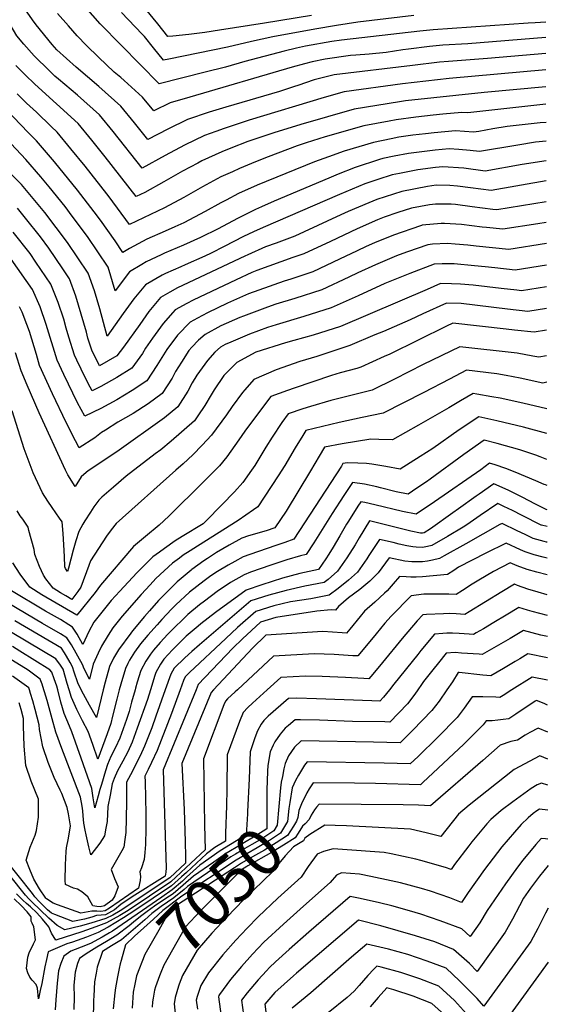
# Model space of a CAD drawing. Units: inches. Extents: x 2514136 to 2519609, y 1541925 to 1547320.
# Drawn here: x 2519198 to 2519519, y 1544809 to 1545407 of the extents above; entities that cross this region are included whole.
import ezdxf
from ezdxf.enums import TextEntityAlignment as Align

# ---------------------------------------------------------------- set-up
doc = ezdxf.new("R2010")
doc.units = ezdxf.units.IN
doc.header["$MEASUREMENT"] = 0
doc.layers.add('tile_2463_34_contour_10ft', color=193, linetype='Continuous')
doc.styles.add('Arial', font='arial.ttf')

msp = doc.modelspace()

# ---------------------------------------------------------------- linework, layer by layer
at = {"layer": 'tile_2463_34_contour_10ft'}
for p, q in [((2519518.45, 1545124.18, 7170), (2519517.44, 1545124.61, 7170)), ((2519518.52, 1545099.31, 7150), (2519515.08, 1545100.08, 7150)), ((2519518.55, 1545089.68, 7140), (2519518.22, 1545089.76, 7140))]:
    msp.add_line(p, q, dxfattribs=at)
for points, elevation in [([(2519517.74, 1545386.87), (2519482.34, 1545383.84), (2519458.58, 1545382.05), (2519453.01, 1545381.54), (2519436.64, 1545379.64), (2519389.16, 1545373.91), (2519376.82, 1545370.8), (2519367, 1545367.5), (2519364.99, 1545366.82), (2519355.87, 1545363.79), (2519323.28, 1545354.35), (2519313.15, 1545351.15), (2519300.01, 1545346.82), (2519287.9, 1545340.82), (2519275.88, 1545334.59), (2519267.72, 1545344.82), (2519259.46, 1545354.89), (2519246.08, 1545366.79), (2519232.29, 1545378.52), (2519220.53, 1545389.21), (2519217.63, 1545392.27), (2519207.94, 1545404.25), (2519205.69, 1545407.33), (2519199.18, 1545416.75)], 7370), ([(2519517.69, 1545405.87), (2519511.24, 1545405.47), (2519507.07, 1545405.24), (2519449.17, 1545401.38), (2519441.18, 1545400.57), (2519393.59, 1545394.95), (2519387.71, 1545394.15), (2519371.74, 1545391.3), (2519366.09, 1545390.11), (2519358.75, 1545388.39), (2519334.83, 1545381.99), (2519323.11, 1545378.63), (2519310.75, 1545375.52), (2519282.63, 1545368.5), (2519259.52, 1545391.89), (2519246.87, 1545405.01), (2519234.82, 1545418.46)], 7390), ([(2519517.71, 1545396.57), (2519470.26, 1545392.83), (2519455.09, 1545391.87), (2519447, 1545391.2), (2519434.32, 1545389.62), (2519430.74, 1545389.14), (2519420.6, 1545387.59), (2519410.34, 1545386.46), (2519402.25, 1545385.92), (2519399.02, 1545385.58), (2519383.62, 1545383.45), (2519375.77, 1545381.81), (2519371.11, 1545380.66), (2519363.55, 1545378.65), (2519301.3, 1545360.35), (2519289.41, 1545356.83), (2519279.38, 1545352.01), (2519272.66, 1545360.29), (2519261.47, 1545370.44), (2519259.44, 1545372.25), (2519255.4, 1545375.64), (2519245.75, 1545384.61), (2519238.53, 1545391.8), (2519232.82, 1545397.58), (2519227.5, 1545403.63), (2519220.99, 1545411.15)], 7380), ([(2519437.47, 1545410.1), (2519403.54, 1545406.03), (2519390.55, 1545403.85), (2519377.36, 1545401.6), (2519351.83, 1545397.03), (2519338.85, 1545394.12), (2519324.32, 1545390.81), (2519288.6, 1545383.43), (2519285.33, 1545382.91), (2519279.2, 1545390.44), (2519273.78, 1545397.21), (2519272.32, 1545398.65), (2519259.81, 1545411.86)], 7400), ([(2519375.27, 1545410.03), (2519346.7, 1545405.39), (2519319.43, 1545401.08), (2519310.49, 1545399.67), (2519300.72, 1545398.48), (2519291.09, 1545397.47), (2519288.02, 1545397.32), (2519281.91, 1545404.88), (2519274.49, 1545414.15)], 7410), ([(2519517.77, 1545376.95), (2519459.07, 1545371.79), (2519430.62, 1545368.46), (2519395.11, 1545363.64), (2519383, 1545360.15), (2519337.36, 1545346.37), (2519322.19, 1545341.34), (2519317.08, 1545339.52), (2519310.35, 1545337.05), (2519298.11, 1545331.17), (2519286.38, 1545324.82), (2519272.38, 1545317.17), (2519254.66, 1545339.48), (2519246.34, 1545349.52), (2519233.11, 1545361.48), (2519221.41, 1545371.28), (2519219.29, 1545373.2), (2519216.01, 1545376.33), (2519206.73, 1545385.43), (2519200.35, 1545392.6), (2519196.24, 1545397.58), (2519190.2, 1545408.06)], 7360), ([(2519517.8, 1545366.59), (2519480.35, 1545363.22), (2519432.46, 1545358.12), (2519428.72, 1545357.6), (2519401.2, 1545353.14), (2519368.81, 1545343.76), (2519352.33, 1545338.73), (2519336.58, 1545333.34), (2519326.29, 1545329.39), (2519320.8, 1545327.18), (2519308.61, 1545321.58), (2519306.16, 1545320.29), (2519296.89, 1545315.3), (2519285.48, 1545308.78), (2519273.89, 1545302.41), (2519268.69, 1545299.89), (2519249.91, 1545324.08), (2519241.72, 1545334.18), (2519233.4, 1545344.23), (2519220.39, 1545356.28), (2519207.16, 1545368.24), (2519201.28, 1545373.87), (2519195.63, 1545379.6)], 7350), ([(2519517.85, 1545345.03), (2519514.24, 1545344.65), (2519494.17, 1545342.43), (2519485.49, 1545341.01), (2519476.99, 1545339.54), (2519473.85, 1545339.01), (2519462.8, 1545339.95), (2519449.92, 1545338.69), (2519444.57, 1545338.12), (2519436.96, 1545337.19), (2519428.47, 1545335.99), (2519423.79, 1545335.07), (2519412.99, 1545332.81), (2519395.06, 1545327.45), (2519385.69, 1545324.15), (2519377.05, 1545320.99), (2519342.31, 1545306.86), (2519330.99, 1545301.72), (2519323.42, 1545297.7), (2519320.27, 1545296.02), (2519310.68, 1545290.74), (2519297.75, 1545283.94), (2519292.25, 1545281.52), (2519286.41, 1545278.96), (2519275.12, 1545273.94), (2519264.57, 1545268.35), (2519260.53, 1545265.9), (2519255.88, 1545272.9), (2519247, 1545285.61), (2519243.25, 1545290.64), (2519233.1, 1545303.77), (2519218.98, 1545321.01), (2519208.08, 1545333.87), (2519202.99, 1545338.95), (2519176.11, 1545366.78)], 7330), ([(2519517.82, 1545356.03), (2519517.65, 1545356.01), (2519470.3, 1545350.8), (2519466.73, 1545351.11), (2519455.07, 1545349.91), (2519449.19, 1545349.3), (2519438.65, 1545348.17), (2519426.78, 1545346.51), (2519422.58, 1545345.79), (2519407.17, 1545342.84), (2519383.58, 1545336.22), (2519372.05, 1545332.63), (2519366.65, 1545330.81), (2519348.92, 1545324.1), (2519341.29, 1545321.01), (2519331.56, 1545317.02), (2519327.2, 1545315.03), (2519320.28, 1545311.83), (2519309.09, 1545305.86), (2519297.63, 1545299.38), (2519285.9, 1545293.11), (2519264.61, 1545282.9), (2519252.27, 1545299.75), (2519250.85, 1545301.62), (2519237.63, 1545318.29), (2519229.05, 1545329), (2519220.6, 1545338.99), (2519217.01, 1545342.57), (2519208.13, 1545351.26), (2519202.12, 1545356.73), (2519196.31, 1545362.47)], 7340), ([(2519517.88, 1545333.66), (2519511.54, 1545332.9), (2519500.67, 1545331.23), (2519477.39, 1545327.22), (2519471.74, 1545327.94), (2519464.86, 1545328.53), (2519458.94, 1545329), (2519450.37, 1545328.12), (2519434.22, 1545326.08), (2519425.46, 1545324.38), (2519418.66, 1545323.03), (2519416.68, 1545322.42), (2519401.93, 1545317.63), (2519391.58, 1545313.52), (2519385.83, 1545311.14), (2519352.64, 1545297.1), (2519344.99, 1545293.72), (2519341.25, 1545292.03), (2519332.43, 1545287.59), (2519330.34, 1545286.5), (2519318.59, 1545280.31), (2519307.85, 1545275.01), (2519297.4, 1545270.34), (2519285.94, 1545265.41), (2519283.93, 1545264.51), (2519274.81, 1545260.21), (2519272.11, 1545258.66), (2519264.62, 1545254.22), (2519255.94, 1545242.64), (2519251.66, 1545256.88), (2519239.18, 1545275.53), (2519229.81, 1545288.07), (2519225.47, 1545293.81), (2519215.83, 1545305.74), (2519210.77, 1545311.8), (2519201.68, 1545322.48), (2519186.73, 1545338.54)], 7320), ([(2519517.92, 1545321.65), (2519503.45, 1545319.43), (2519480.94, 1545315.42), (2519467.92, 1545317.09), (2519455.08, 1545318.04), (2519450.74, 1545317.5), (2519439.99, 1545316.12), (2519428.79, 1545313.98), (2519424.4, 1545313.13), (2519415.65, 1545310.27), (2519407.74, 1545307.61), (2519392.3, 1545301.14), (2519345.93, 1545281.18), (2519340.11, 1545278.55), (2519334.04, 1545275.62), (2519322.27, 1545269.58), (2519314.21, 1545265.58), (2519310.45, 1545263.72), (2519298.51, 1545258.36), (2519295.82, 1545257.2), (2519286.57, 1545253.02), (2519284.58, 1545252.09), (2519274.31, 1545246.18), (2519267.31, 1545237.64), (2519260.8, 1545228.71), (2519251.02, 1545215.08), (2519246.6, 1545231.72), (2519243.37, 1545242.6), (2519239.59, 1545253.33), (2519227, 1545272.03), (2519213.23, 1545290.2), (2519199.03, 1545307.32), (2519190.24, 1545315.86)], 7310), ([(2519517.95, 1545309.42), (2519484.49, 1545303.63), (2519471.86, 1545305.25), (2519464.12, 1545306.29), (2519459.29, 1545306.67), (2519451.1, 1545306.74), (2519445.82, 1545306.08), (2519430.22, 1545303.08), (2519415.11, 1545298.05), (2519410.24, 1545296.14), (2519397.62, 1545290.82), (2519393.04, 1545288.74), (2519370.85, 1545278.38), (2519365.21, 1545275.87), (2519353.73, 1545271.63), (2519347.35, 1545269.34), (2519336.59, 1545264.53), (2519334.7, 1545263.67), (2519293.89, 1545244.36), (2519289.16, 1545241.77), (2519283.43, 1545238.59), (2519276.43, 1545230.07), (2519270.97, 1545222.18), (2519260.93, 1545208.42), (2519256.98, 1545203.13), (2519246.44, 1545197.04), (2519241.7, 1545206.6), (2519239.38, 1545213.84), (2519238.46, 1545217.48), (2519232.14, 1545239.29), (2519228.18, 1545249.96), (2519224.17, 1545255.91), (2519215.62, 1545268.58), (2519210.5, 1545275.34), (2519201.52, 1545286.75), (2519196.49, 1545292.82)], 7300), ([(2519517.99, 1545296.76), (2519488.03, 1545291.84), (2519485.47, 1545292.09), (2519472.86, 1545293.7), (2519462.78, 1545295.06), (2519460.22, 1545295.21), (2519450.58, 1545295.26), (2519446.94, 1545294.91), (2519436.15, 1545292.86), (2519427.68, 1545290.12), (2519419.47, 1545287.38), (2519415.48, 1545285.71), (2519403.14, 1545280.29), (2519386.94, 1545272.59), (2519370.66, 1545265.04), (2519363.93, 1545262.79), (2519342.15, 1545255.02), (2519339.09, 1545253.65), (2519329.48, 1545249.31), (2519303.42, 1545236.97), (2519299.45, 1545234.84), (2519292.5, 1545231.06), (2519290.93, 1545229.32), (2519285.2, 1545222.78), (2519278.64, 1545213.88), (2519274.42, 1545207.67), (2519272.55, 1545204.56), (2519265.99, 1545195.56), (2519256.89, 1545189.81), (2519247.32, 1545184.44), (2519241.95, 1545181.68), (2519239.59, 1545186.31), (2519235.32, 1545194.88), (2519232.63, 1545200.38), (2519231.17, 1545203.49), (2519227.81, 1545214.34), (2519226.14, 1545219.87), (2519224.7, 1545225.26), (2519221.32, 1545235.58), (2519216.88, 1545246.63), (2519207.82, 1545260.03), (2519204.19, 1545265.21), (2519193.93, 1545278.26)], 7290), ([(2519518.02, 1545284.19), (2519512.91, 1545283.39), (2519491.58, 1545280.05), (2519481.58, 1545281.04), (2519479.04, 1545281.37), (2519466.43, 1545282.94), (2519456.11, 1545283.54), (2519454.1, 1545283.55), (2519442.55, 1545282.45), (2519442.22, 1545282.39), (2519441.56, 1545282.18), (2519425.14, 1545276.48), (2519413.53, 1545271.78), (2519408.53, 1545269.59), (2519403.09, 1545267), (2519392.4, 1545261.75), (2519376.11, 1545254.21), (2519362.69, 1545249.72), (2519358.71, 1545248.43), (2519343.23, 1545243.07), (2519336.94, 1545240.69), (2519324.31, 1545235.08), (2519312.02, 1545229.29), (2519305.94, 1545226.03), (2519301.47, 1545223.6), (2519293.88, 1545215.56), (2519287.26, 1545206.96), (2519281.34, 1545197.18), (2519275.2, 1545187.84), (2519266.31, 1545181.9), (2519256.96, 1545176.35), (2519247.33, 1545171.03), (2519237.47, 1545166.32), (2519233.1, 1545174.57), (2519224.65, 1545191.74), (2519220.73, 1545200.42), (2519214.08, 1545222.13), (2519210.39, 1545232.88), (2519205.69, 1545243.33), (2519192.75, 1545261.84)], 7280), ([(2519518.05, 1545271.28), (2519495.3, 1545267.76), (2519475.36, 1545269.78), (2519470.37, 1545270.39), (2519462.53, 1545271.04), (2519457.97, 1545271.29), (2519448.77, 1545270.88), (2519446.08, 1545270.62), (2519433.69, 1545266.37), (2519430.74, 1545265.35), (2519426.87, 1545263.78), (2519414.15, 1545258.43), (2519403.38, 1545253.53), (2519397.89, 1545250.83), (2519381.63, 1545243.25), (2519365.11, 1545237.83), (2519353.64, 1545234.47), (2519348.47, 1545232.68), (2519333.87, 1545227.16), (2519331.72, 1545226.32), (2519320.19, 1545221.28), (2519310.56, 1545216.05), (2519306.62, 1545212.54), (2519302.48, 1545208.41), (2519300.79, 1545206.21), (2519296.19, 1545199.22), (2519292.69, 1545193.57), (2519290.54, 1545189.46), (2519284.47, 1545180.06), (2519275.96, 1545173.81), (2519266.96, 1545167.96), (2519257.52, 1545162.69), (2519250.03, 1545157.95), (2519247.73, 1545156.39), (2519243.51, 1545153.25), (2519234.13, 1545147.13), (2519231.88, 1545151.32), (2519226.17, 1545162.54), (2519217.8, 1545179.89), (2519210, 1545197.25), (2519208.07, 1545203.83), (2519203.81, 1545217.91), (2519202.34, 1545222.18), (2519199.38, 1545229.64), (2519197.87, 1545232.76)], 7270), ([(2519518.09, 1545258.23), (2519499.14, 1545255.17), (2519486.81, 1545256.55), (2519480.85, 1545257.26), (2519474.38, 1545257.88), (2519461.95, 1545258.9), (2519454.66, 1545258.98), (2519449.87, 1545258.81), (2519435.05, 1545253.19), (2519423.87, 1545248.71), (2519419.89, 1545247.03), (2519403.57, 1545239.56), (2519387.19, 1545232.21), (2519370.61, 1545226.92), (2519353.87, 1545221.95), (2519348.49, 1545220.31), (2519337.53, 1545216.17), (2519326.29, 1545211.39), (2519322.81, 1545209.87), (2519319.9, 1545208.29), (2519316.59, 1545205.34), (2519312.18, 1545200.3), (2519305.52, 1545191.4), (2519302.79, 1545186.73), (2519300.06, 1545181.48), (2519294.13, 1545171.96), (2519285.97, 1545165.41), (2519256.98, 1545144.7), (2519239.5, 1545133.06), (2519236.82, 1545130.82), (2519235.33, 1545129.54), (2519231.61, 1545123.65), (2519227.1, 1545130.7), (2519225.67, 1545133.6), (2519209.67, 1545168.45), (2519202.43, 1545185.19), (2519198.91, 1545193.98), (2519195.44, 1545204.8)], 7260), ([(2519518.13, 1545245.08), (2519502.97, 1545242.59), (2519500.14, 1545242.91), (2519490.64, 1545243.97), (2519473.52, 1545246.04), (2519465.87, 1545246.66), (2519460.43, 1545246.89), (2519453.66, 1545246.99), (2519445.51, 1545243.39), (2519392.89, 1545220.88), (2519376.34, 1545215.54), (2519364.59, 1545212.42), (2519359.44, 1545210.88), (2519341.5, 1545205.23), (2519329.84, 1545199.04), (2519322.02, 1545191), (2519316.2, 1545182.44), (2519314.35, 1545179.28), (2519310.39, 1545172.82), (2519306.2, 1545166.64), (2519304.08, 1545163.61), (2519290.05, 1545151.23), (2519283.68, 1545145.93), (2519280.24, 1545143.45), (2519262.7, 1545129.83), (2519255.02, 1545123.23), (2519247.95, 1545117.12), (2519245.96, 1545115.38), (2519243.08, 1545111.23), (2519240.95, 1545108.04), (2519237.49, 1545102.69), (2519236.27, 1545100.64), (2519233.85, 1545096.24), (2519232.14, 1545090.59), (2519230.46, 1545084.83), (2519227.49, 1545073.88), (2519226.93, 1545071.88), (2519225.78, 1545073.74), (2519225.4, 1545074.8), (2519225.22, 1545081.1), (2519224.77, 1545088.11), (2519224.29, 1545095.12), (2519223.66, 1545102.1), (2519222.1, 1545104.44), (2519217.73, 1545110.83), (2519215.1, 1545114.59), (2519211.84, 1545119.84), (2519206.13, 1545131.95), (2519200.57, 1545146.42), (2519193.26, 1545169.65)], 7250), ([(2519518.16, 1545231.87), (2519506.8, 1545230.01), (2519494.48, 1545231.37), (2519466.18, 1545234.79), (2519457.45, 1545235.18), (2519442.96, 1545228.53), (2519435.29, 1545225), (2519419.05, 1545217.91), (2519413.84, 1545215.73), (2519398.68, 1545209.39), (2519378.46, 1545202.73), (2519368.15, 1545199.55), (2519353.74, 1545194.55), (2519340.24, 1545188.65), (2519334.87, 1545182.41), (2519333.44, 1545180.66), (2519327.16, 1545172.15), (2519323.65, 1545167.17), (2519314.49, 1545154.87), (2519308.74, 1545148.71), (2519303.13, 1545142.92), (2519297.27, 1545137.3), (2519292.93, 1545133.62), (2519256.64, 1545101.15), (2519253.59, 1545097.23), (2519250.76, 1545093.37), (2519240.93, 1545078.46), (2519239.85, 1545075.47), (2519235.06, 1545062.45), (2519233.16, 1545059.67), (2519231.49, 1545057.31), (2519229.71, 1545054.89), (2519225.94, 1545057.08), (2519222.65, 1545059), (2519218.2, 1545061.74), (2519213.81, 1545067.46), (2519212.4, 1545069.62), (2519209.92, 1545074.9), (2519207.06, 1545082.34), (2519206.64, 1545085.29), (2519203.56, 1545096.87), (2519203.02, 1545098.9), (2519199.77, 1545103.67), (2519198.22, 1545105.83), (2519196.47, 1545108.88)], 7240), ([(2519518.2, 1545218.59), (2519510.63, 1545217.43), (2519498.69, 1545218.71), (2519493.72, 1545219.29), (2519461.3, 1545222.84), (2519457.41, 1545221.03), (2519423.01, 1545204.12), (2519419.53, 1545202.55), (2519405.24, 1545196.12), (2519402.77, 1545195.43), (2519392.81, 1545192.77), (2519387.39, 1545191.16), (2519364.85, 1545183.44), (2519360.8, 1545182.03), (2519350.63, 1545178.27), (2519346.2, 1545172.55), (2519334.85, 1545157.28), (2519331.12, 1545151.94), (2519323.8, 1545141.64), (2519319.29, 1545136.25), (2519315.34, 1545132.13), (2519309.65, 1545126.44), (2519288.52, 1545105.61), (2519282.63, 1545100.09), (2519274.4, 1545093.15), (2519267.16, 1545087.14), (2519247.07, 1545063.59), (2519243.72, 1545059.06), (2519232.71, 1545045.3), (2519211.4, 1545057.68), (2519204.15, 1545062.43), (2519198.11, 1545070.22), (2519193.85, 1545077.23)], 7230), ([(2519518.24, 1545203.05), (2519513.4, 1545202.16), (2519509.91, 1545202.86), (2519500.31, 1545204.77), (2519465.41, 1545208.6), (2519443.23, 1545197.86), (2519425.68, 1545188.85), (2519412.09, 1545182.18), (2519389.58, 1545176.56), (2519387.05, 1545175.83), (2519374.74, 1545172.25), (2519370.09, 1545170.88), (2519361.02, 1545167.88), (2519357.17, 1545162.61), (2519351.34, 1545153.7), (2519347.6, 1545147.48), (2519340.75, 1545136.43), (2519338.76, 1545133.59), (2519333.46, 1545126.1), (2519328.53, 1545120.45), (2519327.14, 1545119), (2519322.26, 1545113.97), (2519309.57, 1545101.09), (2519309.41, 1545100.94), (2519296.62, 1545093.24), (2519292.34, 1545090.57), (2519286.03, 1545086), (2519282.94, 1545083.75), (2519278.95, 1545080.84), (2519269.21, 1545071.17), (2519258.83, 1545059.95), (2519253.62, 1545054.27), (2519242.98, 1545041.02), (2519239.93, 1545035.35), (2519236.35, 1545027.47), (2519232.8, 1545033.73), (2519230.07, 1545038.11), (2519227.83, 1545039.51), (2519222.78, 1545042.63), (2519215.33, 1545046.84), (2519213.58, 1545047.81), (2519191.91, 1545060.79)], 7220), ([(2519518.28, 1545186.99), (2519516.01, 1545186.5), (2519502.04, 1545189.51), (2519493.64, 1545191.09), (2519487.92, 1545192.11), (2519469.51, 1545194.36), (2519459.22, 1545188.82), (2519443.53, 1545180.78), (2519418.93, 1545168.25), (2519406.13, 1545165.65), (2519392.07, 1545162.48), (2519371.94, 1545157.7), (2519370.07, 1545154.7), (2519365.37, 1545147.12), (2519359.02, 1545136.35), (2519355.11, 1545130.15), (2519342.7, 1545111.22), (2519340.03, 1545109.33), (2519330.79, 1545102.99), (2519305.95, 1545087.35), (2519301.52, 1545084.56), (2519297.32, 1545081.76), (2519295.02, 1545080.06), (2519290.84, 1545076.91), (2519285.69, 1545072.31), (2519280.73, 1545067.56), (2519277.22, 1545063.87), (2519271.73, 1545057.84), (2519260.29, 1545044.79), (2519254.55, 1545037.63), (2519251.71, 1545033.28), (2519247.74, 1545026.5), (2519245.62, 1545022.2), (2519242.62, 1545015.54), (2519240.34, 1545006.54), (2519237.04, 1545012.64), (2519236.03, 1545015.44), (2519229.36, 1545027.27), (2519226.61, 1545031.59), (2519222.75, 1545033.99), (2519211.83, 1545040.25), (2519179.67, 1545059.15)], 7210), ([(2519518.33, 1545170.9), (2519503.85, 1545174.33), (2519490, 1545177.22), (2519484.99, 1545178.15), (2519475.88, 1545179.82), (2519473.62, 1545180.11), (2519465.81, 1545175.64), (2519458.87, 1545171.5), (2519440.35, 1545160.91), (2519424.53, 1545151.98), (2519416.18, 1545152.26), (2519411.43, 1545152.32), (2519393.94, 1545149.51), (2519383.13, 1545147.61), (2519379.89, 1545142.14), (2519374.67, 1545133.15), (2519359.84, 1545108.7), (2519352.98, 1545098.44), (2519347.84, 1545096.69), (2519337.1, 1545093.55), (2519332.97, 1545092.19), (2519325.24, 1545087.92), (2519317.53, 1545083.4), (2519312.08, 1545079.88), (2519309.84, 1545078.42), (2519302.49, 1545073.07), (2519302.14, 1545072.8), (2519293.72, 1545065.65), (2519291.8, 1545063.9), (2519285.26, 1545057.36), (2519282.39, 1545054.32), (2519276.76, 1545047.97), (2519273.77, 1545044.47), (2519266.58, 1545035.84), (2519265.45, 1545034.43), (2519257.92, 1545024.26), (2519254.93, 1545019.3), (2519252.59, 1545014.25), (2519249.83, 1545004.55), (2519248.68, 1545000)], 7200), ([(2519518.37, 1545155.78), (2519504.18, 1545159.65), (2519488.05, 1545163.47), (2519477, 1545165.97), (2519465.15, 1545158.01), (2519449, 1545146.64), (2519441.4, 1545141.8), (2519429.28, 1545134.14), (2519420.57, 1545135.81), (2519411.94, 1545137.17), (2519408.68, 1545137.61), (2519403.5, 1545137.83), (2519397.16, 1545137.92), (2519394.32, 1545137.53), (2519393.46, 1545136.03), (2519364.64, 1545091.53), (2519359.01, 1545089.58), (2519353.68, 1545087.75), (2519343.06, 1545084.16), (2519337.86, 1545082.3), (2519333.66, 1545080.74), (2519328.74, 1545078), (2519324.67, 1545075.72), (2519318.22, 1545071.93), (2519314.16, 1545069.22), (2519310, 1545066.2), (2519301.14, 1545059.25), (2519292.79, 1545051.61), (2519290.25, 1545049.01), (2519284.36, 1545042.8), (2519281.39, 1545039.43), (2519275.87, 1545033.18), (2519271.41, 1545027.87), (2519267.77, 1545022.78), (2519264.73, 1545018.03), (2519263.67, 1545015.97), (2519262.15, 1545013.01), (2519259.33, 1545003.32), (2519258.46, 1545000)], 7190), ([(2519518.41, 1545140.07), (2519514.21, 1545141.69), (2519511.67, 1545142.57), (2519501.92, 1545145.91), (2519488.21, 1545149.76), (2519480.27, 1545151.85), (2519467.94, 1545143.13), (2519447.42, 1545128.01), (2519445.22, 1545126.5), (2519439.4, 1545122.59), (2519434.08, 1545119.02), (2519426.69, 1545120.36), (2519417.32, 1545122.87), (2519415.07, 1545123.37), (2519407.58, 1545125.02), (2519400.15, 1545126.01), (2519394.89, 1545118.21), (2519387.77, 1545107.24), (2519376.63, 1545089.27), (2519372.14, 1545082.32), (2519368.69, 1545081.36), (2519360.34, 1545079.03), (2519350.65, 1545075.8), (2519338.24, 1545071.53), (2519334.31, 1545069.85), (2519326.05, 1545065.29), (2519317.87, 1545059.69), (2519310.18, 1545053.95), (2519307.23, 1545051.56), (2519300.15, 1545045.79), (2519297.2, 1545043.03), (2519291.77, 1545037.76), (2519287.99, 1545033.75), (2519283.33, 1545028.77), (2519279.21, 1545024.1), (2519277.42, 1545021.73), (2519274.6, 1545017.31), (2519271.55, 1545011.79), (2519269.39, 1545004.68), (2519268.27, 1545000.88), (2519268.02, 1545000)], 7180), ([(2519517.44, 1545124.61), (2519516.78, 1545124.89), (2519511.7, 1545127.09), (2519499.17, 1545132.37), (2519493.36, 1545134.46), (2519487.03, 1545136.69), (2519483.54, 1545137.72), (2519478.16, 1545133.79), (2519450.02, 1545114.32), (2519438.92, 1545106.72), (2519430.69, 1545108.42), (2519413.85, 1545112.48), (2519407.68, 1545113.85), (2519405.27, 1545114.3), (2519403.53, 1545111.66), (2519397.71, 1545102.61), (2519396.53, 1545100.72), (2519392.47, 1545093.7), (2519388.43, 1545086.69), (2519385.93, 1545082.42), (2519384.04, 1545079.57), (2519379.65, 1545073.12), (2519368.28, 1545070.61), (2519357.7, 1545067.77), (2519345.12, 1545063.9), (2519335.59, 1545060.56), (2519316.93, 1545046.99), (2519308.07, 1545040.07), (2519306.36, 1545038.63), (2519299.17, 1545032.52), (2519294.61, 1545028.05), (2519290.77, 1545024.23), (2519285.55, 1545018.63), (2519283.51, 1545015.59), (2519280.74, 1545010.6), (2519280.15, 1545008.68), (2519277.45, 1545000)], 7170), ([(2519511.11, 1545113.13), (2519503.7, 1545116.98), (2519494.89, 1545121.36), (2519486.18, 1545125.27), (2519477.14, 1545118.97), (2519475.4, 1545117.75), (2519464.66, 1545110.08), (2519461.18, 1545107.56), (2519447.6, 1545097.76), (2519443.72, 1545095.43), (2519442.68, 1545095.2), (2519441.62, 1545095.3), (2519435.71, 1545096.54), (2519433.32, 1545097.05), (2519425.18, 1545099.08), (2519417.06, 1545101.13), (2519410.53, 1545102.65), (2519404.34, 1545092.48), (2519401.84, 1545088.18), (2519396.78, 1545080.13), (2519391.18, 1545072.1), (2519385.33, 1545067.12), (2519382.94, 1545065.23), (2519371.22, 1545062.96), (2519359.93, 1545060.46), (2519349.36, 1545057.61), (2519338.47, 1545054.07), (2519307.13, 1545027.33), (2519302.54, 1545023.32), (2519298.21, 1545019.5), (2519291.9, 1545013.17), (2519289.69, 1545009.44), (2519286.38, 1545000)], 7160), ([(2519515.08, 1545100.08), (2519514.88, 1545100.12), (2519503.37, 1545105.89), (2519497.44, 1545108.96), (2519492.2, 1545111.54), (2519488.65, 1545113.23), (2519477.83, 1545105.95), (2519469.77, 1545100.3), (2519467.39, 1545098.86), (2519457.97, 1545093.18), (2519448.36, 1545087.63), (2519445.89, 1545087.07), (2519442.68, 1545086.43), (2519438.94, 1545086.68), (2519436.87, 1545086.84), (2519433.18, 1545087.62), (2519428.59, 1545088.61), (2519424.86, 1545089.51), (2519416.55, 1545091.39), (2519410.12, 1545081.66), (2519408.84, 1545079.6), (2519403.2, 1545071.57), (2519397.7, 1545066.58), (2519391.5, 1545061.61), (2519385.98, 1545057.43), (2519374.83, 1545055.36), (2519362.45, 1545053.44), (2519352.31, 1545050.98), (2519341.36, 1545047.59), (2519330.37, 1545037.79), (2519323.16, 1545031.19), (2519301.23, 1545010.6), (2519298.45, 1545007.81), (2519297.58, 1545005.63), (2519295.52, 1545000)], 7150), ([(2519518.49, 1545109.32), (2519517.95, 1545109.58), (2519511.11, 1545113.13)], 7160), ([(2519518.22, 1545089.76), (2519516.76, 1545090.09), (2519510.09, 1545091.98), (2519505.08, 1545094.34), (2519500.36, 1545096.66), (2519491.13, 1545101.19), (2519489.72, 1545100.45), (2519469.15, 1545088.69), (2519455.93, 1545081.4), (2519453.01, 1545079.82), (2519448.82, 1545078.81), (2519445.89, 1545078.25), (2519442.69, 1545077.77), (2519438.94, 1545077.79), (2519436.33, 1545077.8), (2519432.01, 1545078.16), (2519422.57, 1545080.13), (2519415.86, 1545071.02), (2519410.77, 1545066.01), (2519404.74, 1545061.03), (2519397.75, 1545055.86), (2519391.7, 1545050.67), (2519389.8, 1545048.34), (2519387.3, 1545048.51), (2519378.54, 1545047.71), (2519353.65, 1545043.88), (2519344.24, 1545041.11), (2519333.37, 1545031.04), (2519327.48, 1545025.39), (2519306.38, 1545003.12), (2519305.11, 1545000)], 7140), ([(2519518.57, 1545079.97), (2519518.47, 1545080), (2519516.13, 1545080.63), (2519510.56, 1545082.14), (2519505.26, 1545083.8), (2519502.33, 1545085.18), (2519493.6, 1545089.15), (2519481.3, 1545083.03), (2519464.65, 1545074.48), (2519461.79, 1545072.59), (2519457.93, 1545070.04), (2519442.69, 1545068.6), (2519438.95, 1545068.52), (2519435.64, 1545068.52), (2519432.83, 1545068.62), (2519428.75, 1545068.82), (2519425.01, 1545064.4), (2519421.22, 1545060.23), (2519419.73, 1545058.76), (2519413.81, 1545053.24), (2519407.56, 1545047.78), (2519404.79, 1545044.49), (2519398.65, 1545036.95), (2519396.6, 1545034.45), (2519393.89, 1545034.61), (2519382.2, 1545035.42), (2519347.52, 1545033.18), (2519339.5, 1545025.38), (2519315.78, 1545000)], 7130), ([(2519518.6, 1545069.99), (2519512.34, 1545071.6), (2519506.49, 1545073.2), (2519500.25, 1545075.29), (2519496.07, 1545077.11), (2519485.99, 1545071.89), (2519477.11, 1545066.69), (2519472.96, 1545064.15), (2519467.08, 1545060.37), (2519463.18, 1545057.89), (2519458.79, 1545058.21), (2519457.83, 1545058.23), (2519447.16, 1545058.13), (2519443.61, 1545058.09), (2519435.87, 1545057.18), (2519423.67, 1545044.84), (2519419.88, 1545040.42), (2519414.51, 1545034.06), (2519405.59, 1545023.24), (2519403.39, 1545020.57), (2519400.49, 1545020.71), (2519389.09, 1545021.38), (2519376.94, 1545021.87), (2519352.11, 1545020.34), (2519330.22, 1545000)], 7120), ([(2519518.63, 1545057.77), (2519513.09, 1545059.25), (2519506.78, 1545061.13), (2519500.6, 1545063.33), (2519498.65, 1545064.15), (2519490.92, 1545059.46), (2519471.09, 1545047.3), (2519468.44, 1545045.75), (2519463.32, 1545046.14), (2519459.41, 1545046.34), (2519455.49, 1545046.24), (2519445.24, 1545045.8), (2519443, 1545045.54), (2519439.52, 1545041.95), (2519430.35, 1545031.18), (2519418.41, 1545016.64), (2519412.53, 1545009.52), (2519410.18, 1545006.68), (2519407.09, 1545006.83), (2519395.92, 1545007.4), (2519381.73, 1545007.97), (2519371.65, 1545008.27), (2519356.71, 1545007.5), (2519348.4, 1545000)], 7110), ([(2519518.67, 1545045.18), (2519509.39, 1545047.55), (2519506.55, 1545048.35), (2519501.36, 1545050.05), (2519493.62, 1545045.37), (2519486.1, 1545040.81), (2519479.82, 1545037.14), (2519475.48, 1545034.63), (2519473.69, 1545033.6), (2519471.16, 1545033.86), (2519468.09, 1545034.11), (2519464.99, 1545034.27), (2519460.99, 1545034.44), (2519457.58, 1545034.34), (2519455.05, 1545034.21), (2519450.12, 1545033.9), (2519441.81, 1545023.85), (2519439.87, 1545021.46), (2519425.42, 1545003.39), (2519422.7, 1545000)], 7100), ([(2519227.95, 1545000), (2519226.84, 1545003.86), (2519224.28, 1545012.49), (2519222.82, 1545014.95), (2519219.87, 1545018.9), (2519184.61, 1545039.69)], 7190), ([(2519235.37, 1545000), (2519233.26, 1545004.12), (2519231.01, 1545010.71), (2519230.08, 1545013.95), (2519228.7, 1545016.51), (2519226.47, 1545020.34), (2519225.09, 1545022.56), (2519223.24, 1545025.24), (2519195.02, 1545041.82)], 7200), ([(2519518.7, 1545032.42), (2519514.79, 1545033.28), (2519504.07, 1545035.95), (2519495.98, 1545031.15), (2519478.96, 1545021.38), (2519477.23, 1545021.56), (2519466.57, 1545022.33), (2519462.56, 1545022.63), (2519457.25, 1545022.26), (2519452.51, 1545016.43), (2519449.02, 1545012.08), (2519443.4, 1545004.97), (2519442.21, 1545003.12), (2519440.02, 1545000)], 7090), ([(2519221.09, 1545000), (2519221.08, 1545000.01), (2519220.44, 1545002.25), (2519218.9, 1545006.75), (2519217.49, 1545010.79), (2519216.3, 1545012.18), (2519197.96, 1545023.52), (2519193.51, 1545026.26)], 7180), ([(2519518.74, 1545019.52), (2519506.77, 1545021.85), (2519501.93, 1545018.88), (2519499.08, 1545017.12), (2519491.92, 1545012.86), (2519484.36, 1545008.38), (2519479.38, 1545008.83), (2519464.97, 1545010.49), (2519464.42, 1545010.5), (2519460.97, 1545004.92), (2519457.6, 1545000)], 7080), ([(2519212.58, 1545000), (2519211.49, 1545003.31), (2519210.34, 1545006.5), (2519203.09, 1545011.95), (2519190.98, 1545019.35)], 7170), ([(2519203.82, 1545000), (2519203.42, 1545001.25), (2519193.51, 1545008.32)], 7160), ([(2519518.77, 1545005.79), (2519509.48, 1545007.76), (2519497.17, 1545000)], 7070), ([(2519315.78, 1545000), (2519314.31, 1544998.43), (2519296.45, 1544955.16), (2519297.96, 1544927.27), (2519298.48, 1544907.58), (2519298.69, 1544898.57), (2519298.77, 1544894.66), (2519289.21, 1544885.73), (2519259.07, 1544865.63), (2519254.5, 1544863.01), (2519250.33, 1544860.89), (2519241.08, 1544858.02), (2519234.66, 1544856.24), (2519225.37, 1544854.05), (2519220.73, 1544856.56), (2519215.65, 1544861.02), (2519205.22, 1544871.11), (2519203.57, 1544872.8), (2519201.43, 1544875.08), (2519182.17, 1544899.04)], 7130), ([(2519305.11, 1545000), (2519285.23, 1544951.35), (2519286.78, 1544898.11), (2519286.86, 1544891.64), (2519286.69, 1544889.08), (2519286.25, 1544886.68), (2519266.34, 1544874), (2519259.48, 1544869.37), (2519255.61, 1544866.25), (2519250.06, 1544863.13), (2519247.36, 1544862.87), (2519244.52, 1544862.65), (2519241.81, 1544861.81), (2519237.22, 1544860.42), (2519230.23, 1544859.13), (2519219.19, 1544863.42), (2519217.26, 1544864.19), (2519214.92, 1544866.28), (2519211.36, 1544869.63), (2519209.76, 1544871.18), (2519207.21, 1544874.08), (2519205.64, 1544876.06), (2519188.36, 1544898.09)], 7140), ([(2519330.22, 1545000), (2519328.87, 1544998.75), (2519324.26, 1544994.43), (2519323.1, 1544993.05), (2519322.01, 1544990.79), (2519309.61, 1544958.06), (2519309.79, 1544944.7), (2519310.35, 1544917.93), (2519310.61, 1544902.77), (2519301.94, 1544894.54), (2519295.84, 1544888.8), (2519289.7, 1544883.23), (2519263.86, 1544865.88), (2519260.78, 1544863.96), (2519258.78, 1544862.82), (2519250.63, 1544858.36), (2519244.3, 1544855.79), (2519235.69, 1544852.74), (2519219.84, 1544847.75), (2519217.26, 1544851.95), (2519215.57, 1544855.8), (2519211.69, 1544860.47), (2519208.41, 1544864.32), (2519204.51, 1544867.92), (2519202.05, 1544870.06), (2519199.87, 1544872.04), (2519196.07, 1544876.01)], 7120), ([(2519295.52, 1545000), (2519290.22, 1544985.5), (2519281.56, 1544963.06), (2519278.11, 1544955.72), (2519276.03, 1544951.43), (2519274.02, 1544947.54), (2519274.13, 1544944.09), (2519274.51, 1544924.5), (2519274.68, 1544915.65), (2519274.45, 1544906), (2519274.01, 1544901.01), (2519273.62, 1544896.85), (2519271.97, 1544891.65), (2519270.88, 1544889.28), (2519271.45, 1544886.4), (2519271.21, 1544883.96), (2519270.19, 1544879.36), (2519252.43, 1544867.27), (2519249.78, 1544865.53), (2519247.16, 1544865.15), (2519244.76, 1544865.35), (2519241.77, 1544865.28), (2519235.08, 1544864.2), (2519220.83, 1544869.18), (2519218.19, 1544870.28), (2519214.15, 1544872.86), (2519213.75, 1544873.37), (2519210.06, 1544878.91), (2519206.54, 1544884.82), (2519204, 1544890.62), (2519201.89, 1544896.36), (2519204.27, 1544904.32), (2519207.4, 1544911.49), (2519208.04, 1544914.44), (2519209.34, 1544922.47), (2519209.26, 1544933.44), (2519204.94, 1544944.38), (2519201.73, 1544953.93), (2519200.71, 1544965.68), (2519200.23, 1544978.01), (2519200.26, 1544982.5), (2519198.89, 1544987.93), (2519197.68, 1544992.06)], 7150), ([(2519286.38, 1545000), (2519280.76, 1544984.01), (2519278.15, 1544976.86), (2519273.85, 1544965.63), (2519271.2, 1544959.78), (2519265.25, 1544948.29), (2519262.8, 1544943.73), (2519262.85, 1544932.17), (2519262.69, 1544921.55), (2519262.45, 1544913.12), (2519261.92, 1544908.88), (2519261.22, 1544904.21), (2519260, 1544902.06), (2519253.52, 1544890.69), (2519255.47, 1544885.23), (2519257.72, 1544880.14), (2519255.65, 1544874.61), (2519254.13, 1544872.04), (2519249.4, 1544868.71), (2519246.81, 1544868.08), (2519244.73, 1544868.31), (2519242.47, 1544868.71), (2519239.27, 1544874.01), (2519235.71, 1544877.18), (2519233.14, 1544878.66), (2519230.72, 1544879.37), (2519225.84, 1544881.64), (2519225.52, 1544884), (2519225.73, 1544893.52), (2519226.18, 1544901.7), (2519226.45, 1544903.79), (2519227.65, 1544909.77), (2519228.77, 1544917.23), (2519227.58, 1544924.65), (2519226.83, 1544928.51), (2519223.46, 1544936.89), (2519222.56, 1544938.89), (2519218.81, 1544946.68), (2519215.16, 1544955.76), (2519211.93, 1544965.29), (2519209.9, 1544975.9), (2519209.69, 1544978.6), (2519207.26, 1544988.09), (2519205.91, 1544993.25), (2519204.56, 1544997.69), (2519203.82, 1545000)], 7160), ([(2519277.45, 1545000), (2519275.63, 1544994.15), (2519269.42, 1544976.56), (2519266.31, 1544968.15), (2519263.62, 1544962.31), (2519260.63, 1544956.57), (2519257.33, 1544950.61), (2519255.34, 1544945.99), (2519254.23, 1544942.72), (2519252.82, 1544935.96), (2519251.44, 1544928.94), (2519251.05, 1544919.9), (2519250.33, 1544915.78), (2519249.46, 1544911.2), (2519246.59, 1544906.73), (2519241.23, 1544899.62), (2519239.93, 1544904.55), (2519238.23, 1544911.81), (2519237.66, 1544914.69), (2519236.97, 1544918.79), (2519236.45, 1544923.33), (2519236.21, 1544926.34), (2519235.83, 1544929.13), (2519234.8, 1544934.61), (2519223.46, 1544964.19), (2519219.98, 1544974.25), (2519217.59, 1544982.34), (2519214.53, 1544993.57), (2519213.02, 1544998.65), (2519212.58, 1545000)], 7170), ([(2519268.02, 1545000), (2519265.82, 1544992.42), (2519264.43, 1544986.79), (2519262.75, 1544982), (2519258.77, 1544970.66), (2519256.17, 1544964.8), (2519253.32, 1544959.35), (2519251.38, 1544954.64), (2519250.12, 1544950.64), (2519247.55, 1544942.38), (2519246.67, 1544939.31), (2519245.72, 1544935.6), (2519243.55, 1544928.31), (2519242.68, 1544934.38), (2519241.72, 1544939.92), (2519235.33, 1544958.34), (2519229.71, 1544974.51), (2519228.1, 1544977.85), (2519224.99, 1544985.47), (2519222.95, 1544992.55), (2519221.09, 1545000)], 7180), ([(2519258.46, 1545000), (2519256.97, 1544994.28), (2519254.29, 1544983.86), (2519253.35, 1544979.52), (2519251.15, 1544973.21), (2519245.45, 1544957.76), (2519242.46, 1544966.63), (2519239.64, 1544974.71), (2519236.05, 1544981.15), (2519232.64, 1544988.09), (2519229.32, 1544995.24), (2519227.95, 1545000)], 7190), ([(2519248.68, 1545000), (2519247.36, 1544994.82), (2519244.69, 1544983.15), (2519240.26, 1544990.65), (2519236.74, 1544997.32), (2519235.37, 1545000)], 7200), ([(2519348.4, 1545000), (2519339.44, 1544991.92), (2519336.58, 1544989.21), (2519333.86, 1544986.1), (2519331.48, 1544980.8), (2519324, 1544960.37), (2519323.73, 1544939.6), (2519323.61, 1544929.52), (2519323.11, 1544912.78)], 7110), ([(2519422.7, 1545000), (2519419.09, 1544995.49), (2519416.8, 1544993.11), (2519411.88, 1544993.19), (2519378.33, 1544994.59), (2519366.44, 1544994.88), (2519361.31, 1544994.66), (2519349.05, 1544983.97), (2519346.37, 1544981.23), (2519344.61, 1544979.14), (2519342.45, 1544974.98), (2519340.92, 1544970.87), (2519338.06, 1544962.33), (2519337.43, 1544945.88), (2519336.42, 1544926.08)], 7100), ([(2519440.02, 1545000), (2519438.08, 1544997.23), (2519433.62, 1544991.44), (2519422.97, 1544980.38), (2519419.91, 1544980.44), (2519400.13, 1544980.8), (2519380.24, 1544981.51), (2519368.69, 1544981.77), (2519365.44, 1544981.82), (2519361.27, 1544978.32), (2519359.38, 1544976.64), (2519356.21, 1544973.1), (2519353.04, 1544968.26), (2519352.08, 1544966.23), (2519350.22, 1544962.3), (2519348.83, 1544954.04), (2519348.48, 1544950.6), (2519348.12, 1544938.89), (2519348.12, 1544937.76)], 7090), ([(2519457.6, 1545000), (2519452.88, 1544993.11), (2519448.45, 1544987.31), (2519436.94, 1544975.45), (2519429.13, 1544967.66), (2519412.98, 1544968.04), (2519369.04, 1544969), (2519364.92, 1544965.16), (2519361.32, 1544959.88), (2519359.22, 1544955.23), (2519358.46, 1544951.86), (2519357.58, 1544947.21)], 7080), ([(2519497.17, 1545000), (2519491.74, 1544996.58), (2519489.76, 1544995.38), (2519487.32, 1544995.55), (2519479.38, 1544995.71), (2519477.01, 1544995.76), (2519472.94, 1544995.77), (2519468.17, 1544988.85), (2519463.75, 1544983.05), (2519452.11, 1544971.23), (2519440.07, 1544959.51), (2519435.29, 1544954.93), (2519419.37, 1544955.43), (2519372.65, 1544956.17), (2519371.12, 1544954.23), (2519368.65, 1544950.13), (2519367.49, 1544948.13), (2519365.65, 1544944.87), (2519364.57, 1544942.5)], 7070), ([(2519518.81, 1544990.68), (2519516.76, 1544991.56), (2519512.01, 1544993.4), (2519511.3, 1544993.01), (2519499.49, 1544985.19), (2519495.15, 1544982.38), (2519491.9, 1544981.97), (2519488.64, 1544981.58), (2519485.12, 1544981.21), (2519481.46, 1544981.04), (2519479.68, 1544978.61), (2519467.82, 1544966.85), (2519443, 1544943.63), (2519441.46, 1544942.2), (2519414.27, 1544943.08), (2519401.46, 1544943.22), (2519376.25, 1544943.34), (2519373.89, 1544939.85), (2519372.53, 1544937.35), (2519371.6, 1544935.47)], 7060), ([(2519518.86, 1544974.14), (2519513.04, 1544976.66), (2519508.04, 1544973.98), (2519505.17, 1544972.41), (2519500.55, 1544969.37), (2519498.54, 1544968.92), (2519496.48, 1544968.51), (2519489.98, 1544966.31), (2519479.43, 1544956.93), (2519447.62, 1544929.47), (2519440.43, 1544929.82), (2519431.01, 1544929.95), (2519379.86, 1544930.51), (2519378.4, 1544928.66)], 7050), ([(2519518.9, 1544957.87), (2519514.06, 1544959.92), (2519498.5, 1544951.58), (2519471.19, 1544929.75), (2519464.73, 1544924.32), (2519453.9, 1544910.86), (2519444.94, 1544912.96), (2519435.5, 1544915.17), (2519396.59, 1544917.17), (2519389.61, 1544917.44)], 7040), ([(2519357.58, 1544947.21), (2519356.93, 1544943.8), (2519356.55, 1544940.27), (2519355.48, 1544928.97), (2519354.46, 1544917.7), (2519352.32, 1544914.16), (2519345.19, 1544909.43), (2519339.09, 1544905.86), (2519334.87, 1544903.43), (2519332.64, 1544902.12), (2519329.08, 1544900.01), (2519326.26, 1544898.34), (2519324.2, 1544896.96), (2519299.99, 1544880.44), (2519297.87, 1544878.57), (2519291.63, 1544873.49), (2519284, 1544868.25), (2519278.15, 1544863.93), (2519273.94, 1544860.17), (2519266.89, 1544854.08), (2519259.82, 1544848), (2519255.82, 1544845.55)], 7080), ([(2519364.57, 1544942.5), (2519363.57, 1544940.28), (2519362.08, 1544931.39), (2519361.57, 1544927.86), (2519360.68, 1544919.98), (2519358.95, 1544916.89), (2519357.74, 1544914.85), (2519356.46, 1544912.8), (2519349.68, 1544908.29), (2519342.27, 1544903.84), (2519335.92, 1544900.21), (2519331.97, 1544897.89), (2519329.53, 1544896.44), (2519296.56, 1544874.47), (2519284.95, 1544865.76), (2519279.16, 1544860.52), (2519273.38, 1544855.29), (2519267.74, 1544850.09), (2519262.2, 1544844.9), (2519259.57, 1544835.31), (2519259.07, 1544833.32), (2519258.44, 1544830.48)], 7070), ([(2519518.95, 1544942.08), (2519515.08, 1544943.19), (2519512.37, 1544942.1), (2519508.79, 1544940.06), (2519497.61, 1544931.91), (2519490.66, 1544926.56), (2519484.29, 1544921.11), (2519481.95, 1544918.44), (2519472.69, 1544907.49), (2519470.91, 1544905.15), (2519462.27, 1544893.67), (2519460.21, 1544890.77), (2519456.65, 1544891.99), (2519441.77, 1544896.25), (2519438.66, 1544897.05), (2519423.8, 1544900.18), (2519419.45, 1544901.04), (2519394.13, 1544902.92), (2519388.55, 1544903.23), (2519382.5, 1544901.68), (2519378.72, 1544900.13), (2519373.29, 1544892.58), (2519368.92, 1544886.14), (2519354.91, 1544873.25), (2519342.96, 1544862.02), (2519336.1, 1544855), (2519329.28, 1544847.8), (2519321.3, 1544838.8), (2519312.77, 1544827.91), (2519307.99, 1544820.18), (2519305.82, 1544813.44), (2519305.28, 1544811.25), (2519306.04, 1544805.75)], 7030), ([(2519348.12, 1544937.76), (2519348.16, 1544927.17), (2519348.18, 1544916.09), (2519348.13, 1544915.4), (2519342.09, 1544911.61), (2519323, 1544900.23), (2519315.88, 1544895.26), (2519303.55, 1544886.61), (2519297.35, 1544881.17), (2519291.14, 1544875.95), (2519286.68, 1544873.08), (2519279.96, 1544868.43), (2519275.37, 1544865.08)], 7090), ([(2519371.6, 1544935.47), (2519370.27, 1544932.79), (2519369.26, 1544930.72), (2519367.54, 1544926.61), (2519366.9, 1544922.26), (2519366.08, 1544920.2), (2519364.36, 1544917.06), (2519362.63, 1544914.29), (2519360.73, 1544911.39), (2519353.9, 1544906.91), (2519346.64, 1544902.56), (2519339.44, 1544898.44), (2519332.8, 1544894.54), (2519328.58, 1544891.79), (2519293.26, 1544868.74), (2519291.71, 1544867.57), (2519288.58, 1544864.68), (2519282.43, 1544853.92), (2519273.96, 1544838.97), (2519268.98, 1544826.06), (2519267.95, 1544820.97)], 7060), ([(2519378.4, 1544928.66), (2519377.17, 1544927.07), (2519375.08, 1544923.71), (2519373.81, 1544921.07), (2519371.43, 1544918.4), (2519369.82, 1544917.01), (2519367.19, 1544912.79), (2519365.3, 1544909.89), (2519358.31, 1544905.46), (2519351.03, 1544901.12), (2519336.56, 1544892.91), (2519336.08, 1544892.63), (2519332.69, 1544890.43), (2519326.45, 1544884.31), (2519317.13, 1544875), (2519307.87, 1544865.59), (2519298.74, 1544855.89), (2519285.47, 1544832.61), (2519283.69, 1544828.11), (2519282.91, 1544826.09), (2519280.53, 1544819.46), (2519279.91, 1544817.37), (2519278.96, 1544812.39), (2519278.72, 1544810.19)], 7050), ([(2519336.42, 1544926.08), (2519336.34, 1544924.5), (2519335.55, 1544911.64), (2519332.44, 1544909.73), (2519326.12, 1544905.91), (2519319.74, 1544902.13), (2519307.39, 1544893.28), (2519299.34, 1544886.02), (2519296.85, 1544883.71), (2519290.66, 1544878.39), (2519284.29, 1544873.99)], 7100), ([(2519518.99, 1544926.78), (2519513.97, 1544927.45), (2519512.2, 1544926.37), (2519509.96, 1544924.72), (2519507.09, 1544922.23), (2519502.83, 1544918.07), (2519498.73, 1544913.45), (2519490.94, 1544904.49), (2519480.43, 1544890.69), (2519470.61, 1544876.77), (2519466.52, 1544870.68), (2519459.43, 1544873.53), (2519447.65, 1544877.51), (2519442.15, 1544879.22), (2519429.35, 1544882.52), (2519423.72, 1544883.9), (2519411.41, 1544886.39), (2519404.4, 1544887.79), (2519393.63, 1544888.77), (2519390.44, 1544887.34), (2519386.55, 1544882.71), (2519370.36, 1544868.38), (2519358.32, 1544857.53), (2519346.33, 1544846.49), (2519339.52, 1544839.28), (2519332.76, 1544831.8), (2519326.13, 1544823.75), (2519319.36, 1544814.77), (2519318.96, 1544814.13), (2519318.73, 1544813.38), (2519322.48, 1544786.31)], 7020), ([(2519389.61, 1544917.44), (2519383.46, 1544917.69), (2519374.27, 1544912.05), (2519371.29, 1544909.77), (2519370.42, 1544908.21), (2519364.26, 1544904.57), (2519359.3, 1544899.11), (2519355.51, 1544894.3), (2519351.74, 1544889.49), (2519334.24, 1544872.41), (2519323.78, 1544861.74), (2519314.68, 1544851.99), (2519305.84, 1544841.73), (2519296.82, 1544826.35), (2519294.9, 1544820.98)], 7040), ([(2519323.11, 1544912.78), (2519322.97, 1544907.88), (2519316.52, 1544904), (2519311.42, 1544900.3), (2519299.25, 1544888.93)], 7110), ([(2519519.03, 1544909.23), (2519517.48, 1544909.36), (2519514.88, 1544909.56), (2519511.69, 1544905.93), (2519503.81, 1544896.44), (2519500.48, 1544892.08), (2519493.12, 1544881.94), (2519490.91, 1544878.8), (2519482.16, 1544865.79), (2519477.71, 1544858.36), (2519471.7, 1544849.98), (2519466.72, 1544854.68), (2519453.57, 1544859.48), (2519441.69, 1544863.5), (2519434.89, 1544865.57), (2519424.06, 1544868.52), (2519416.66, 1544870.35), (2519404.79, 1544873.05), (2519398.72, 1544874.32), (2519373.77, 1544852.67), (2519361.7, 1544841.99), (2519353.51, 1544834.62), (2519349.67, 1544831.15), (2519347.86, 1544829.17), (2519342.92, 1544823.64), (2519336.26, 1544815.72), (2519332.83, 1544811.34), (2519334.6, 1544797.98)], 7010), ([(2519299.25, 1544888.93), (2519296.35, 1544886.23), (2519290.18, 1544880.81), (2519267.86, 1544865.69), (2519261.09, 1544861.34), (2519251.76, 1544855.72), (2519248.28, 1544853.8), (2519245.56, 1544852.41), (2519238.54, 1544849.5), (2519230.03, 1544846.55), (2519226.52, 1544845.42), (2519215.27, 1544840.67), (2519214.22, 1544836.07), (2519213.23, 1544831.45), (2519211.28, 1544821.44), (2519210.41, 1544817.12), (2519209.4, 1544812.14), (2519208.8, 1544818.6), (2519207.98, 1544820.8), (2519205.54, 1544823.32), (2519204, 1544825.3), (2519202.81, 1544827.92), (2519202.14, 1544830.44), (2519202.8, 1544837.38), (2519203.66, 1544840.09), (2519206.29, 1544845.47), (2519207.53, 1544847.98), (2519206.42, 1544855.78), (2519205.52, 1544858.18), (2519204.84, 1544859.23), (2519204.96, 1544861.96), (2519202.55, 1544864.95), (2519198.88, 1544868.9), (2519194.66, 1544872.94)], 7110), ([(2519519.08, 1544893.24), (2519513.86, 1544886.65), (2519508.42, 1544879.46), (2519504.1, 1544873.29), (2519501.73, 1544868.54), (2519497.55, 1544860.53), (2519493.09, 1544852.63), (2519475.92, 1544828.75), (2519471.36, 1544833.56), (2519461.69, 1544842.16), (2519450.31, 1544846.78), (2519438.52, 1544850.4), (2519417.49, 1544856.42), (2519403.81, 1544859.86), (2519366.2, 1544827.59), (2519364.4, 1544826), (2519352.98, 1544815.92), (2519346.99, 1544808.89), (2519347.96, 1544800.95)], 7000), ([(2519284.29, 1544873.99), (2519254.32, 1544853.27), (2519252.45, 1544852.19), (2519247.99, 1544849.65), (2519240.94, 1544845.78), (2519235.36, 1544843.41), (2519231.67, 1544841.99), (2519229.07, 1544840.99), (2519224.73, 1544838), (2519222.89, 1544833.62), (2519221.49, 1544829.08), (2519220.69, 1544821.5), (2519219.95, 1544811.46), (2519219.39, 1544805.3)], 7100), ([(2519275.37, 1544865.08), (2519271.27, 1544862.08), (2519267.09, 1544858.64), (2519264.42, 1544856.44), (2519257.01, 1544850.69), (2519250.75, 1544847), (2519244.8, 1544843.52), (2519238.39, 1544839.48), (2519234.29, 1544836.65), (2519233.03, 1544833.51), (2519231.73, 1544828.36), (2519230.87, 1544820.42), (2519231, 1544813.15), (2519230.89, 1544805.55)], 7090), ([(2519519.15, 1544867.12), (2519517.61, 1544864.17), (2519516.33, 1544861.68), (2519512.89, 1544854.82), (2519508.58, 1544846.87), (2519480.14, 1544807.53), (2519475.94, 1544812.26), (2519468.99, 1544819.29), (2519465.23, 1544823.02), (2519457.14, 1544830.8), (2519445.6, 1544835.03), (2519433.93, 1544838.96), (2519422.03, 1544842.3), (2519408.89, 1544845.4), (2519399.63, 1544837.36), (2519374.84, 1544815.79), (2519363.5, 1544806.4)], 6990), ([(2519255.82, 1544845.55), (2519253.66, 1544844.22), (2519248.25, 1544840.77), (2519245.02, 1544831.32), (2519244.36, 1544827.59), (2519243.44, 1544822.35), (2519242.9, 1544813.68), (2519242.77, 1544811.34), (2519242.5, 1544798.95)], 7080), ([(2519519.24, 1544834.33), (2519484.35, 1544786.3)], 6980), ([(2519258.44, 1544830.48), (2519257.35, 1544825.54), (2519256.19, 1544818.72), (2519255.71, 1544815.79), (2519254.71, 1544806.06)], 7070), ([(2519480.46, 1544790.85), (2519462.32, 1544811.01), (2519452.69, 1544819.7), (2519441.23, 1544824.15), (2519429.53, 1544827.98), (2519417.65, 1544831.37), (2519414.93, 1544831.98), (2519413.15, 1544830.14), (2519409.55, 1544826.25), (2519404.31, 1544820.24), (2519401.17, 1544816.83), (2519396.9, 1544812.91), (2519385.34, 1544803.55)], 6980), ([(2519267.95, 1544820.97), (2519266.95, 1544816.03), (2519266.19, 1544806.3)], 7060), ([(2519294.9, 1544820.98), (2519294.43, 1544819.67), (2519292.45, 1544812.89), (2519291.82, 1544809.12), (2519292.85, 1544799.51)], 7040), ([(2519458.08, 1544800.46), (2519448.52, 1544809.31), (2519437, 1544813.6), (2519425.33, 1544817.51), (2519421.07, 1544818.68), (2519415.74, 1544812.87), (2519410.94, 1544807.25)], 6970), ([(2519278.72, 1544810.19), (2519278.36, 1544806.99)], 7050)]:
    msp.add_lwpolyline(points, dxfattribs=dict(at, elevation=elevation))

# ---------------------------------------------------------------- texts
at = {"color": 18, "style": 'Arial'}
msp.add_text('7050', height=28.8, rotation=44.97291, dxfattribs=at).set_placement((2519320.06, 1544877.93), align=Align.MIDDLE_CENTER)

doc.saveas('drawing.dxf')
